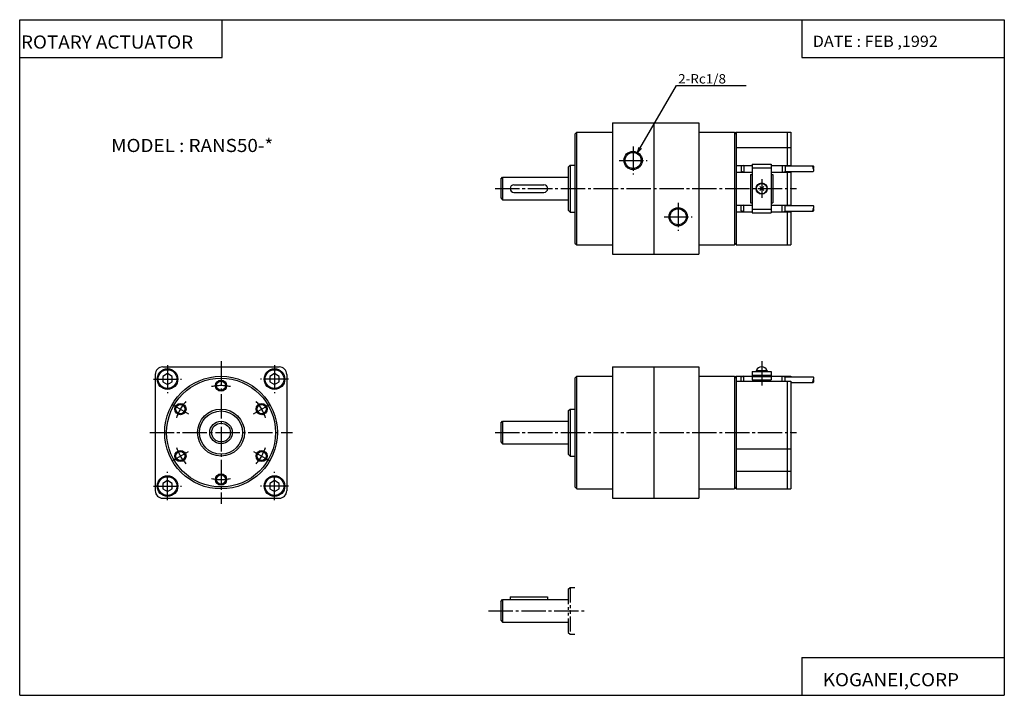
# Model space of a CAD drawing. Extents: x 0 to 524, y 0 to 360.
import ezdxf

# ---------------------------------------------------------------- set-up
doc = ezdxf.new("R2010")
doc.units = 0
doc.linetypes.add('CENTER', pattern=[17.5, 13, -1.5, 1.5, -1.5])
doc.linetypes.add('PHANTOM', pattern=[15.5, 8, -1.5, 1.5, -1.5, 1.5, -1.5])
doc.layers.get('0').update_dxf_attribs({"linetype": 'CONTINUOUS'})
doc.styles.get("Standard").update_dxf_attribs({"font": 'txt', "bigfont": 'BIGFONT'})

msp = doc.modelspace()

# ---------------------------------------------------------------- linework, layer by layer
at = {"color": 3}
for p, q in [((0, 0), (0, 360.000092)), ((0, 360.000092), (524.494446, 360.000092)), ((107.865173, 339.77533), (107.865173, 360.000092)), ((416.629272, 360.000092), (416.629272, 339.77533)), ((524.494446, 360.000092), (524.494446, 0)), ((0, 339.77533), (107.865173, 339.77533)), ((416.629272, 339.77533), (524.494446, 339.77533)), ((416.629272, 20.224701), (524.494446, 20.224701)), ((416.629272, 20.224701), (416.629272, 0)), ((0, 0), (524.494446, 0))]:
    msp.add_line(p, q, dxfattribs=at)
for p, q in [((329.17923, 289.212372), (349.841187, 325)), ((349.841187, 325), (386.93103, 325)), ((315.747223, 305.000031), (361.747223, 305.000031)), ((315.747223, 305.000031), (315.747223, 235.000031)), ((337.747223, 305.000031), (337.747223, 235.000031)), ((361.747223, 305.000031), (361.747223, 235.000031)), ((295.747223, 299), (296.747223, 300)), ((295.747223, 299.000031), (295.747223, 241.000031)), ((296.747223, 300.000031), (315.747223, 300.000031)), ((296.747223, 240.000031), (296.747223, 300.000031)), ((361.747223, 300.000031), (380.747223, 300.000031)), ((380.746857, 299.999664), (381.746857, 298.999664)), ((380.747223, 300.000031), (380.747223, 240.000031)), ((381.747223, 300.000031), (381.747223, 240.000031)), ((381.747223, 300.000031), (410.747223, 300.000031)), ((408.747223, 300.000031), (408.747223, 282.050903)), ((410.747223, 300.000031), (410.747223, 282.050903)), ((329.17923, 289.212372), (329.955688, 292.110138)), ((329.17923, 289.212372), (331.300537, 291.333679)), ((381.747223, 291.907074), (410.747223, 291.907074)), ((292.247192, 281.500031), (293.247192, 282.500031)), ((292.247223, 281.500031), (292.247223, 258.500031)), ((293.247223, 282.500031), (295.747223, 282.500031)), ((293.247223, 282.500031), (293.247223, 257.500031)), ((381.747223, 282.311035), (390.247223, 282.311035)), ((381.747223, 278.790771), (390.247223, 278.790771)), ((385.747223, 282.311005), (384.247223, 281.909088)), ((384.247223, 281.909119), (384.247223, 279.192719)), ((385.747223, 278.790741), (384.247223, 279.192657)), ((385.747223, 282.311035), (385.747223, 278.790802)), ((390.247223, 283.000031), (390.247223, 257.000031)), ((390.247223, 283.000031), (400.247223, 283.000031)), ((390.247223, 281.000031), (400.247223, 281.000031)), ((400.247223, 283.000031), (400.247223, 257.000031)), ((400.247223, 282.311035), (410.747223, 282.311035)), ((400.247223, 278.790771), (410.747223, 278.790771)), ((406.247192, 282.311005), (407.722473, 282.050873)), ((406.247192, 278.790741), (407.722443, 279.050873)), ((406.247223, 282.311035), (406.247223, 278.790802)), ((407.722473, 282.050903), (422.722473, 282.050903)), ((407.722473, 282.050903), (407.722473, 279.050903)), ((407.722473, 279.050903), (422.722473, 279.050903)), ((408.747223, 279.050903), (408.747223, 260.949158)), ((410.747223, 279.050903), (410.747223, 260.949158)), ((256.247223, 275), (257.247223, 276)), ((256.247223, 275.000031), (256.247223, 265.000031)), ((257.247223, 276.000031), (257.247223, 264.000031)), ((257.247223, 276.000031), (292.247223, 276.000031)), ((389.247223, 277.500031), (389.247223, 262.500031)), ((389.247223, 277.500031), (390.247223, 277.500031)), ((400.247223, 277.500031), (401.247223, 277.500031)), ((401.247223, 277.500031), (401.247223, 262.500031)), ((263.247223, 272.000031), (279.247223, 272.000031)), ((263.247223, 268.000031), (279.247223, 268.000031)), ((394.186584, 268.939362), (396.307892, 271.060699)), ((394.186615, 271.06073), (396.307922, 268.939392)), ((256.247131, 264.999908), (257.247131, 263.999908)), ((257.247223, 264.000031), (292.247223, 264.000031)), ((389.247223, 262.500031), (390.247223, 262.500031)), ((400.247223, 262.500031), (401.247223, 262.500031)), ((292.247131, 258.500031), (293.247131, 257.500031)), ((293.247223, 257.500031), (295.747223, 257.500031)), ((381.747223, 261.20929), (390.247223, 261.20929)), ((381.747223, 257.689026), (390.247223, 257.689026)), ((385.747162, 257.688995), (384.247162, 258.090942)), ((385.747223, 261.209259), (384.247223, 260.807343)), ((384.247223, 258.090942), (384.247223, 260.807373)), ((385.747223, 257.689026), (385.747223, 261.20929)), ((390.247223, 259.000031), (400.247223, 259.000031)), ((400.247223, 261.20929), (410.747223, 261.20929)), ((400.247223, 257.689026), (410.747223, 257.689026)), ((406.247162, 257.688995), (407.722412, 257.949127)), ((406.247223, 257.689026), (406.247223, 261.20929)), ((406.247284, 261.20932), (407.722504, 260.949219)), ((407.722473, 260.949158), (422.722473, 260.949158)), ((407.722473, 257.949158), (407.722473, 260.949158)), ((407.722473, 257.949158), (422.722473, 257.949158)), ((408.747223, 257.949158), (408.747223, 240.000031)), ((410.747223, 257.949158), (410.747223, 240.000031)), ((390.247223, 257.000031), (400.247223, 257.000031)), ((295.74707, 240.999908), (296.74707, 239.999908)), ((296.747223, 240.000031), (315.747223, 240.000031)), ((361.747223, 240.000031), (380.747223, 240.000031)), ((381.747223, 241.000046), (380.747192, 240.000015)), ((381.747223, 240.000031), (410.747223, 240.000031)), ((315.747223, 235.000031), (361.747223, 235.000031)), ((76.247223, 175.000061), (138.247223, 175.000061)), ((315.747223, 175.000046), (361.747223, 175.000046)), ((315.747223, 175.000046), (315.747223, 105.000046)), ((337.747223, 175.000046), (337.747223, 105.000046)), ((361.747223, 175.000046), (361.747223, 105.000046)), ((72.247223, 171.000061), (72.247223, 109.000061)), ((78.747162, 171.386963), (76.247162, 169.943588)), ((76.247238, 169.943436), (76.247238, 167.056686)), ((81.2472, 169.943405), (78.7472, 171.38678)), ((81.247223, 167.056686), (81.247223, 169.943436)), ((135.747101, 171.38707), (133.247101, 169.943695)), ((133.247223, 169.943436), (133.247223, 167.056686)), ((138.247223, 169.943466), (135.747223, 171.386841)), ((138.247223, 167.056686), (138.247223, 169.943436)), ((142.247223, 171.000061), (142.247223, 109.000061)), ((295.747223, 169.000046), (296.747223, 170.000046)), ((295.747223, 169.000046), (295.747223, 111.000046)), ((296.747223, 170.000046), (315.747223, 170.000046)), ((296.747223, 110.000046), (296.747223, 170.000046)), ((361.747223, 170.000046), (380.747223, 170.000046)), ((380.74704, 169.999893), (381.74704, 168.999878)), ((380.747223, 170.000046), (380.747223, 110.000046)), ((381.747223, 170.000046), (381.747223, 110.000046)), ((381.747223, 170.000046), (390.247223, 170.000046)), ((385.747223, 170.000046), (384.247223, 169.598129)), ((384.247223, 167.444061), (384.247223, 169.598129)), ((385.747223, 167.444061), (385.747223, 170.000046)), ((390.247223, 172.582153), (390.247223, 168.042084)), ((390.247223, 172.582153), (400.247223, 172.582153)), ((390.247223, 170.582153), (400.247223, 170.582153)), ((390.247223, 169.921478), (400.247223, 169.921478)), ((390.247223, 168.042084), (400.247223, 168.042084)), ((392.247223, 173.082153), (392.247223, 172.582153)), ((392.247223, 173.082153), (398.247223, 173.082153)), ((398.247223, 173.082153), (398.247223, 172.582153)), ((400.247223, 172.582153), (400.247223, 168.042084)), ((400.247223, 170.000046), (410.747223, 170.000046)), ((406.247223, 167.444061), (406.247223, 170.000046)), ((406.247253, 170.000092), (407.722473, 169.739975)), ((407.722473, 167.444061), (407.722473, 169.739929)), ((407.722473, 169.739929), (422.722473, 169.739929)), ((408.747223, 170.000046), (408.747223, 169.739929)), ((410.747223, 170.000046), (410.747223, 169.739929)), ((76.247215, 167.056702), (78.747208, 165.613327)), ((78.747215, 165.613373), (81.247215, 167.056747)), ((133.247269, 167.056732), (135.747253, 165.613342)), ((135.747147, 165.61351), (138.247147, 167.056885)), ((381.747223, 167.444061), (410.747223, 167.444061)), ((408.747223, 167.444061), (408.747223, 110.000046)), ((410.747223, 167.444061), (410.747223, 110.000046)), ((410.747223, 166.739929), (422.722473, 166.739929)), ((292.247223, 151.500046), (293.247223, 152.500046)), ((293.247223, 152.500046), (295.747223, 152.500046)), ((293.247223, 152.500046), (293.247223, 127.500046)), ((292.247223, 151.500046), (292.247223, 128.500046)), ((256.247223, 145.000046), (257.247192, 146.000031)), ((256.247223, 145.000046), (256.247223, 135.000046)), ((257.247223, 146.000046), (292.247223, 146.000046)), ((257.247223, 146.000046), (257.247223, 134.000046)), ((256.247192, 135.000046), (257.247192, 134.000031)), ((257.247223, 134.000046), (292.247223, 134.000046)), ((381.747223, 131.27594), (410.747223, 131.27594)), ((124.567688, 130.000061), (133.227936, 125.000053)), ((292.247223, 128.500061), (293.247223, 127.500053)), ((293.247223, 127.500046), (295.747223, 127.500046)), ((381.747223, 119.50415), (410.747223, 119.50415)), ((78.747208, 114.386879), (76.247208, 112.943504)), ((76.247223, 112.943436), (76.247223, 110.056686)), ((81.247314, 112.943436), (78.747314, 114.38681)), ((81.247223, 110.056686), (81.247223, 112.943436)), ((133.247223, 112.943436), (133.247223, 110.056686)), ((135.747238, 114.386833), (133.247238, 112.943459)), ((138.247223, 112.943443), (135.747223, 114.386818)), ((138.247223, 110.056686), (138.247223, 112.943436)), ((295.747162, 111.000053), (296.747162, 110.000053)), ((381.747162, 111.000076), (380.747162, 110.000076)), ((76.247223, 110.056686), (78.747223, 108.613304)), ((76.247223, 105.000061), (138.247223, 105.000061)), ((78.747177, 108.613358), (81.247177, 110.056732)), ((133.247299, 110.056747), (135.747299, 108.613373)), ((135.747253, 108.613289), (138.247253, 110.056664)), ((296.747223, 110.000046), (315.747223, 110.000046)), ((315.747223, 105.000046), (361.747223, 105.000046)), ((361.747223, 110.000046), (380.747223, 110.000046)), ((381.747223, 110.000046), (410.747223, 110.000046)), ((261.247223, 52.500046), (261.247223, 51.000046)), ((261.247223, 52.500046), (281.115997, 52.500046)), ((281.115997, 52.500046), (281.115997, 51.000046)), ((256.247192, 50.000031), (257.247192, 51.000034)), ((256.247223, 50.000046), (256.247223, 40.000046)), ((257.247223, 51.000046), (292.247223, 51.000046)), ((257.247223, 51.000046), (257.247223, 39.000046)), ((256.247253, 40.000137), (257.247253, 39.000134)), ((257.247223, 39.000046), (292.247223, 39.000046))]:
    msp.add_line(p, q)
at = {"linetype": 'CENTER'}
for p, q in [((326.747223, 292.500031), (326.747223, 277.500031)), ((319.247223, 285.000031), (334.247223, 285.000031)), ((395.247223, 275.000031), (395.247223, 265.000031)), ((253.247223, 270.000031), (413.747223, 270.000031)), ((350.747223, 262.500031), (350.747223, 247.500031)), ((343.247223, 255.000031), (358.247223, 255.000031)), ((78.747223, 176.000061), (78.747223, 161.000061)), ((107.247223, 178.000061), (107.247223, 102.000061)), ((135.747223, 176.000061), (135.747223, 161.000061)), ((395.247223, 178.082153), (395.247223, 165.042084)), ((71.247223, 168.500061), (86.247223, 168.500061)), ((143.247223, 168.500061), (128.247223, 168.500061)), ((81.266418, 155.000046), (89.926674, 150.000046)), ((124.567764, 150.000076), (133.228012, 155.000076)), ((69.247223, 140.000061), (145.247223, 140.000061)), ((253.247223, 140.000046), (413.747223, 140.000046)), ((81.266472, 125.000069), (89.926743, 130.000076)), ((78.747223, 104.000061), (78.747223, 119.000061)), ((135.747223, 104.000061), (135.747223, 119.000061)), ((71.247223, 111.500061), (86.247223, 111.500061)), ((143.247223, 111.500061), (128.247223, 111.500061)), ((249.747223, 45.000046), (301.747223, 45.000046))]:
    msp.add_line(p, q, dxfattribs=at)
at = {"linetype": 'PHANTOM'}
for p, q in [((292.247223, 56.50008), (293.247223, 57.500084)), ((292.247223, 56.500046), (292.247223, 33.500046)), ((293.247223, 57.500046), (293.247223, 32.500046)), ((293.247223, 57.500046), (295.747223, 57.500046)), ((292.247192, 33.500031), (293.247192, 32.500027)), ((293.247223, 32.500046), (295.747223, 32.500046))]:
    msp.add_line(p, q, dxfattribs=at)
for centre, radius in [((326.747223, 285.000031), 4.864), ((326.747223, 285.000031), 4.283), ((395.247223, 270.000031), 3), ((395.247223, 270.000031), 2.75), ((350.747223, 255.000031), 4.864), ((350.747223, 255.000031), 4.283), ((78.747223, 168.500061), 5.5), ((78.747223, 168.500061), 5), ((135.747223, 168.500061), 5.5), ((135.747223, 168.500061), 5), ((107.247223, 140.000061), 30), ((107.247223, 140.000061), 29), ((107.247223, 165.000061), 3), ((107.247223, 165.000061), 2.4585), ((85.596588, 152.500061), 3), ((85.596588, 152.500061), 2.4585), ((107.247223, 140.000061), 12.5), ((128.897858, 152.500061), 3), ((128.897858, 152.500061), 2.4585), ((107.247223, 140.000061), 11.5), ((107.247223, 140.000061), 6), ((107.247223, 140.000061), 5), ((85.596588, 127.500061), 3), ((85.596588, 127.500061), 2.4585), ((128.897858, 127.500061), 3), ((128.897858, 127.500061), 2.4585), ((78.747223, 111.500061), 5.5), ((78.747223, 111.500061), 5), ((107.247223, 115.000061), 3), ((107.247223, 115.000061), 2.4585), ((135.747223, 111.500061), 5.5), ((135.747223, 111.500061), 5)]:
    msp.add_circle(centre, radius)
for centre, radius, start, end in [((423.383911, 281.300903), 1, 131.409622, 228.590378), ((422.061035, 281.300903), 1, 311.409637, 48.59037), ((422.061035, 279.800903), 1, 311.409637, 48.59037), ((263.247223, 270.000031), 2, 90, 270), ((279.247223, 270.000031), 2, 270, 90), ((423.383911, 258.699158), 1, 131.409622, 228.590378), ((422.061035, 260.199158), 1, 311.409637, 48.59037), ((422.061035, 258.699158), 1, 311.409637, 48.59037), ((76.247223, 171.000061), 4, 90, 180), ((138.247223, 171.000061), 4, 0, 90), ((395.247223, 172.191528), 2.890625, 17.945253, 162.054749), ((423.383911, 167.489929), 1, 131.409622, 228.590378), ((422.061035, 168.989929), 1, 311.409637, 48.59037), ((422.061035, 167.489929), 1, 311.409637, 48.59037), ((76.247223, 109.000061), 4, 180, 270), ((138.247223, 109.000061), 4, 270, 0)]:
    msp.add_arc(centre, radius, start, end)
at = {"linetype": 'CENTER'}
for radius, start, end in [(25.000006, 78.463043, 101.53698), (25, 138.463043, 161.536972), (25.000004, 18.463017, 41.536961), (25.000002, 198.463058, 221.536987), (25, 318.463043, 341.536987), (24.999998, 258.463043, 281.536987)]:
    msp.add_arc((107.247223, 140.000061), radius, start, end, dxfattribs=at)
for p in [(295.747223, 270.000031), (410.747223, 270.000031), (107.247223, 140.000061), (142.247223, 140.000061), (295.747223, 140.000046), (410.747223, 140.000046), (256.247223, 45.000046), (293.247223, 45.000046)]:
    msp.add_point(p)

# ---------------------------------------------------------------- texts
for s, height, width, p in [('ROTARY ACTUATOR', 7, 1.052632, (0.682591, 344.587769)), ('DATE : FEB ,1992', 6, 1.052631, (422.460297, 345.487762)), ('2-Rc1/8', 5, 1.052632, (350.752472, 326)), ('MODEL : RANS50-*', 7, 1.052632, (48.75, 289.475342)), ('KOGANEI,CORP', 7, 1.052632, (427.811859, 4.81235))]:
    msp.add_text(s, height=height, dxfattribs=dict(width=width)).set_placement(p)

doc.saveas('drawing.dxf')
